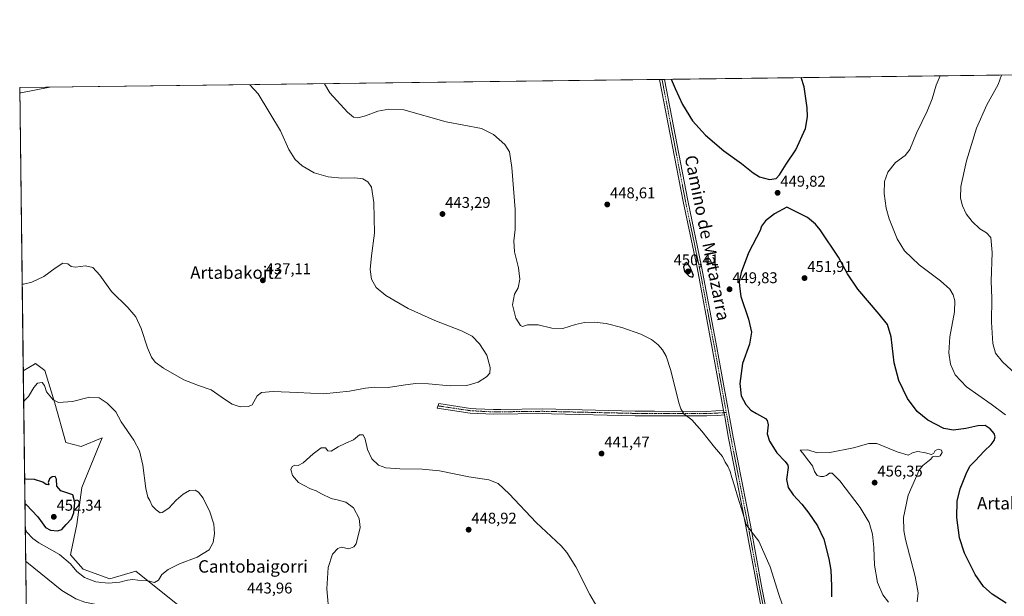
# Model space of a CAD drawing. Units: metres. Extents: x 587185 to 590634, y 4712786 to 4715143.
# Drawn here: x 587185 to 587818, y 4714772 to 4715143 of the extents above; entities that cross this region are included whole.
import ezdxf
from ezdxf.enums import TextEntityAlignment as Align

# ---------------------------------------------------------------- set-up
doc = ezdxf.new("R2010")
doc.units = ezdxf.units.M
doc.header["$MEASUREMENT"] = 0
doc.linetypes.add('TRAZO_Y_PUNTO', pattern=[1, 0.5, -0.25, 0, -0.25])
for name, color, linetype, lineweight in [('Camino', 19, 'Continuous', 0), ('Camino Cxs', 19, 'Continuous', 0), ('Camino eje', 39, 'TRAZO_Y_PUNTO', 13), ('Carátula', 7, 'Continuous', 5), ('Comarca CxS', 133, 'Continuous', 0), ('Comunidad Autónoma CxS', 142, 'Continuous', 0), ('Cultivos herbáceos CxS', 92, 'Continuous', 0), ('Curva de nivel maestra', 36, 'Continuous', 30), ('Curva de nivel normal', 36, 'Continuous', 0), ('Municipio CxS', 142, 'Continuous', 0), ('Pastizal CxS', 92, 'Continuous', 0), ('Pista no pavimentada', 254, 'Continuous', 13), ('Pista no pavimentada Cxs', 254, 'Continuous', 0), ('Pista pavimentada eje', 135, 'TRAZO_Y_PUNTO', 0), ('Provincia CxS', 1, 'Continuous', 0), ('Punto de cota en terreno', 7, 'Continuous', 0), ('Rótulo de punto de cota en terreno', 19, 'Continuous', 0), ('Texto cartográfico', 19, 'Continuous', 0)]:
    doc.layers.add(name, color=color, linetype=linetype, lineweight=lineweight)
doc.styles.add('Arial', font='txt', dxfattribs={"height": 0.2})

# ---------------------------------------------------------------- blocks, each defined once
blk = doc.blocks.new('*U152')
at = {"layer": 'Cultivos herbáceos CxS', "color": 92, "linetype": 'Continuous', "lineweight": 0}
blk.add_polyline3d([(587287.75, 4714765.38, 444.72), (587259.79, 4714788.04, 445.54), (587243.12, 4714783.1, 445.7), (587225.83, 4714789.28, 446.79), (587217.8, 4714798.54, 445.92), (587218.25, 4714800.71, 446.43), (587221.82, 4714818.02, 448.23), (587224.97, 4714841.98, 448.36), (587238.15, 4714873.77, 446.24), (587224.59, 4714868.32, 446.86), (587214.71, 4714870.79, 447.33), (587207.66, 4714896.26, 445.2), (587201.33, 4714917.16, 443.19), (587195.26, 4714921.77, 442.69), (587194.76, 4714921.47, 442.7), (587194.56, 4714921.36, 442.7), (587187.35, 4714917.09, 442.7), (587185.06, 4715099.32, 434.75), (589185.02, 4715124.92, 390.95)], dxfattribs=at)
blk = doc.blocks.new('*U156')
at = {"layer": 'Curva de nivel normal', "color": 36, "linetype": 'Continuous', "lineweight": 0}
blk.add_polyline3d([(587816.64, 4715107.4, 440), (587814.52, 4715101.45, 440), (587807.15, 4715088.19, 440), (587800.42, 4715073.14, 440), (587794.01, 4715052.24, 440), (587790.52, 4715035.74, 440), (587790.32, 4715028.22, 440), (587791.47, 4715023.12, 440), (587793.76, 4715018.05, 440), (587797.64, 4715013.14, 440), (587802.76, 4715008.52, 440), (587806.94, 4715005.94, 440), (587809.72, 4715002.81, 440), (587810.51, 4714993.2, 440), (587810.05, 4714974.69, 440), (587810.46, 4714963.86, 440), (587810.16, 4714948.26, 440), (587810.97, 4714934.52, 440), (587812.76, 4714928.36, 440), (587817.33, 4714922.7, 440), (587828.81, 4714912.1, 440)], dxfattribs=at)
blk = doc.blocks.new('*U163')
at = {"layer": 'Curva de nivel normal', "color": 36, "linetype": 'Continuous', "lineweight": 0}
for points in [[(587185.1, 4715095.92, 435), (587185.9, 4715095.91, 435), (587204.49, 4715099.57, 435)], [(587190.87, 4714635.75, 435), (587191.68, 4714634.83, 435), (587195.96, 4714627.46, 435), (587200.5, 4714621.73, 435), (587208.24, 4714616.46, 435), (587216.37, 4714610.77, 435), (587219.82, 4714610.19, 435), (587221.18, 4714612.27, 435), (587222, 4714617.61, 435), (587222.32, 4714628.95, 435), (587224, 4714637.95, 435), (587228.4, 4714648.47, 435), (587235.65, 4714667.38, 435), (587241.29, 4714681.14, 435), (587243.12, 4714689.37, 435), (587241.64, 4714694.97, 435), (587229.28, 4714711.19, 435), (587219.49, 4714723.07, 435), (587212.08, 4714732.66, 435), (587201.18, 4714745.66, 435), (587190.13, 4714758.23, 435), (587189.33, 4714758.7, 435)]]:
    blk.add_polyline3d(points, dxfattribs=at)
blk = doc.blocks.new('*U166')
at = {"layer": 'Curva de nivel normal', "color": 36, "linetype": 'Continuous', "lineweight": 0}
for points in [[(587186.65, 4714972.74, 440), (587187.44, 4714972.84, 440), (587192.87, 4714974.17, 440), (587200.67, 4714977.66, 440), (587207.81, 4714983.1, 440), (587212.74, 4714986.28, 440), (587216.03, 4714985.97, 440), (587218.08, 4714984.25, 440), (587221.04, 4714983.76, 440), (587227.37, 4714984.61, 440), (587232.04, 4714983.5, 440), (587236.55, 4714978.64, 440), (587244.09, 4714968.09, 440), (587254.55, 4714957.77, 440), (587259.82, 4714951.75, 440), (587263.13, 4714944.26, 440), (587267.27, 4714931.75, 440), (587269.75, 4714925.79, 440), (587272.22, 4714922.68, 440), (587277.66, 4714918.75, 440), (587290.61, 4714911.19, 440), (587300.02, 4714907.48, 440), (587308.26, 4714904.74, 440), (587316.84, 4714898.76, 440), (587321.68, 4714895.53, 440), (587326.96, 4714893.92, 440), (587332.34, 4714894.13, 440), (587334.68, 4714895.13, 440), (587337.89, 4714900.8, 440), (587340.68, 4714903.04, 440), (587348.05, 4714903.67, 440), (587363.72, 4714903.15, 440), (587380.49, 4714902.29, 440), (587397.2, 4714903.95, 440), (587407.44, 4714905.92, 440), (587413.52, 4714906.42, 440), (587422.16, 4714906.35, 440), (587431.72, 4714907.81, 440), (587439.72, 4714908.75, 440), (587447.92, 4714908.62, 440), (587462.02, 4714907.42, 440), (587472.66, 4714907.5, 440), (587479.91, 4714909.79, 440), (587485.32, 4714913.06, 440), (587487.43, 4714915.57, 440), (587487.65, 4714919.15, 440), (587485.5, 4714927.11, 440), (587480.8, 4714934.3, 440), (587476.03, 4714939.28, 440), (587469.24, 4714942.82, 440), (587452.07, 4714949.31, 440), (587434.88, 4714957.12, 440), (587420.49, 4714965.49, 440), (587414.3, 4714970.73, 440), (587411.43, 4714976.06, 440), (587410.51, 4714982.3, 440), (587411.33, 4714990.98, 440), (587413.25, 4715005.65, 440), (587412.81, 4715025.31, 440), (587411.33, 4715035.14, 440), (587408.95, 4715038.76, 440), (587405.8, 4715040.58, 440), (587400.73, 4715041.24, 440), (587392.23, 4715040.97, 440), (587383.45, 4715041.83, 440), (587374.4, 4715044.53, 440), (587366.74, 4715048.93, 440), (587362.15, 4715053.13, 440), (587358.25, 4715059.47, 440), (587352.85, 4715071.41, 440), (587338.45, 4715095.35, 440), (587333.18, 4715101.22, 440)], [(587191.72, 4714567.94, 440), (587192.51, 4714568.47, 440), (587198.03, 4714571.81, 440), (587202.08, 4714571.81, 440), (587206.25, 4714569.57, 440), (587211.87, 4714564.31, 440), (587219.92, 4714555.74, 440), (587227.37, 4714549.17, 440), (587232.04, 4714544.21, 440), (587235.82, 4714538.72, 440), (587239.14, 4714533.14, 440), (587244.1, 4714518.04, 440), (587249.78, 4714504.54, 440), (587254.91, 4714496.95, 440), (587257.05, 4714496.03, 440), (587258.44, 4714497.81, 440), (587260.89, 4714503.28, 440), (587261.83, 4714511.15, 440), (587261.73, 4714522.94, 440), (587262.12, 4714530.92, 440), (587262.08, 4714533.85, 440), (587262.3, 4714535.92, 440), (587261.86, 4714538.94, 440), (587262.22, 4714548.68, 440), (587263.97, 4714566.58, 440), (587264.15, 4714573.02, 440), (587264.01, 4714579.61, 440), (587263.22, 4714588.61, 440), (587263.6, 4714612.53, 440), (587267.16, 4714650.6, 440), (587270.4, 4714665.78, 440), (587273.91, 4714673.26, 440), (587275.02, 4714677.98, 440), (587275.8, 4714683.08, 440), (587275.45, 4714690.79, 440), (587276.26, 4714694.86, 440), (587277.89, 4714698.76, 440), (587278.28, 4714705.28, 440), (587280.23, 4714716.63, 440), (587281.99, 4714719.09, 440), (587283.95, 4714719.42, 440), (587286.42, 4714718.66, 440), (587287.78, 4714717.82, 440), (587289.13, 4714718.44, 440), (587290.46, 4714721.19, 440), (587292.46, 4714724.06, 440), (587291.44, 4714726.8, 440), (587290.12, 4714728.07, 440), (587290.19, 4714729.62, 440), (587291.81, 4714729.88, 440), (587293.33, 4714728.89, 440), (587295.07, 4714728.66, 440), (587297.25, 4714734.67, 440), (587296.53, 4714737.88, 440), (587294.52, 4714740.25, 440), (587291.26, 4714743.62, 440), (587285.87, 4714746.75, 440), (587283.79, 4714749.38, 440), (587282.67, 4714750.62, 440), (587281.79, 4714751.82, 440), (587279.92, 4714752.29, 440), (587275.89, 4714754.36, 440), (587266.77, 4714760.15, 440), (587258.43, 4714762.83, 440), (587246.14, 4714764.16, 440), (587226.92, 4714768.12, 440), (587221.26, 4714770.28, 440), (587212.23, 4714775.48, 440), (587189.69, 4714793.77, 440), (587188.88, 4714794.5, 440)]]:
    blk.add_polyline3d(points, dxfattribs=at)
blk = doc.blocks.new('*U172')
at = {"layer": 'Curva de nivel normal', "color": 36, "linetype": 'Continuous', "lineweight": 0}
for points in [[(587819.12, 4714888.76, 445), (587809.9, 4714895.58, 445), (587794.05, 4714906.75, 445), (587786.7, 4714914.36, 445), (587783.77, 4714921.32, 445), (587782.71, 4714928.6, 445), (587783.43, 4714938.83, 445), (587786.28, 4714955.08, 445), (587786.64, 4714961.97, 445), (587785.45, 4714965.89, 445), (587783.27, 4714969.58, 445), (587777.36, 4714974.85, 445), (587763.53, 4714985.14, 445), (587754.19, 4714994.36, 445), (587749.5, 4715002.07, 445), (587744.39, 4715014.96, 445), (587742.35, 4715021.81, 445), (587741.1, 4715031.22, 445), (587741.37, 4715038.82, 445), (587743.5, 4715044.98, 445), (587748.49, 4715051.12, 445), (587754.69, 4715055.56, 445), (587757.66, 4715059.49, 445), (587761.95, 4715070.01, 445), (587768.75, 4715084.15, 445), (587771.96, 4715092.08, 445), (587774.6, 4715100.94, 445), (587777.11, 4715106.9, 445)], [(587381.2, 4715101.83, 445), (587384.62, 4715095.95, 445), (587395.93, 4715083.48, 445), (587399.78, 4715080.34, 445), (587402.52, 4715079.98, 445), (587407.6, 4715081.25, 445), (587415.5, 4715084.1, 445), (587422.56, 4715085.57, 445), (587432.06, 4715085.04, 445), (587459.46, 4715077.38, 445), (587482.03, 4715073.09, 445), (587489.9, 4715069.05, 445), (587497.13, 4715062.72, 445), (587500.12, 4715058.04, 445), (587501.65, 4715047.86, 445), (587503.78, 4715020.86, 445), (587503.73, 4715008.06, 445), (587502.82, 4715000.78, 445), (587503.43, 4714993.68, 445), (587505.93, 4714983.32, 445), (587506.86, 4714976.02, 445), (587505.78, 4714970.5, 445), (587503.36, 4714966.44, 445), (587501.95, 4714959.5, 445), (587504.26, 4714950.9, 445), (587507.13, 4714946.22, 445), (587508.47, 4714945.56, 445), (587511.65, 4714946.63, 445), (587518.54, 4714946.58, 445), (587527.33, 4714944.57, 445), (587534.33, 4714944.28, 445), (587542.47, 4714946.74, 445), (587548.34, 4714948.01, 445), (587554.68, 4714948.27, 445), (587562.28, 4714947.51, 445), (587572.3, 4714944.87, 445), (587584.67, 4714940.57, 445), (587591.37, 4714937.23, 445), (587595.73, 4714933.82, 445), (587598.59, 4714930.46, 445), (587600.88, 4714926.45, 445), (587603.88, 4714917.13, 445), (587609.08, 4714896.39, 445), (587610.25, 4714892.43, 445), (587612.23, 4714889.28, 445), (587617.35, 4714885.43, 445), (587623.9, 4714878.26, 445), (587631.9, 4714867.8, 445), (587637.03, 4714861.79, 445), (587638.94, 4714858.23, 445), (587640.6, 4714855.66, 445), (587642.09, 4714852.22, 445), (587643.05, 4714848.28, 445), (587644.83, 4714843.06, 445), (587646.7, 4714836.29, 445), (587650.38, 4714824.61, 445), (587652.28, 4714818.04, 445), (587655.25, 4714813.94, 445), (587660.6, 4714807.35, 445), (587667.76, 4714790.86, 445), (587673.42, 4714773.02, 445), (587680.13, 4714753.09, 445)], [(587560.75, 4714757.64, 445), (587551.86, 4714773.08, 445), (587542.75, 4714790.82, 445), (587537, 4714800.1, 445), (587533.4, 4714804.31, 445), (587517.32, 4714819.38, 445), (587499.98, 4714837.88, 445), (587492.82, 4714844.56, 445), (587486.87, 4714846.8, 445), (587474.06, 4714848.7, 445), (587455.04, 4714852.52, 445), (587443.94, 4714853.73, 445), (587429.48, 4714853.83, 445), (587420.64, 4714854.63, 445), (587415.83, 4714856.32, 445), (587411.56, 4714860.28, 445), (587408.87, 4714866.3, 445), (587407.21, 4714872.97, 445), (587405.9, 4714875.74, 445), (587403.72, 4714875.73, 445), (587399.8, 4714872.5, 445), (587394.74, 4714870.39, 445), (587389.92, 4714868.1, 445), (587385.34, 4714865.33, 445), (587383.21, 4714865.46, 445), (587381.72, 4714867.38, 445), (587379.07, 4714867.32, 445), (587373.75, 4714863.6, 445), (587367.48, 4714857.74, 445), (587364.16, 4714856.07, 445), (587362.05, 4714856.25, 445), (587360.24, 4714855.42, 445), (587359.44, 4714853.52, 445), (587360.53, 4714849.58, 445), (587364.31, 4714845.12, 445), (587368.12, 4714843.12, 445), (587372.07, 4714841.11, 445), (587375.82, 4714839.8, 445), (587379.18, 4714837.78, 445), (587385.41, 4714834.81, 445), (587390.18, 4714833.8, 445), (587394.9, 4714832.48, 445), (587399.85, 4714828.9, 445), (587403.45, 4714821.88, 445), (587403.99, 4714816.05, 445), (587401.45, 4714805.72, 445), (587399.9, 4714803.7, 445), (587396.72, 4714802.44, 445), (587393.99, 4714803.06, 445), (587391.8, 4714803.45, 445), (587389.66, 4714802.7, 445), (587386.26, 4714799.04, 445), (587383.56, 4714790.47, 445), (587382.72, 4714776.63, 445), (587384.22, 4714759.46, 445)]]:
    blk.add_polyline3d(points, dxfattribs=at)
blk = doc.blocks.new('*U175')
at = {"layer": 'Curva de nivel maestra', "color": 36, "linetype": 'Continuous', "lineweight": 30}
blk.add_polyline3d([(587819.68, 4714767.49, 450), (587810.6, 4714773.13, 450), (587805.03, 4714778.23, 450), (587799.59, 4714785.96, 450), (587792.7, 4714799.63, 450), (587789.65, 4714809.44, 450), (587787.9, 4714822.56, 450), (587787.98, 4714833.19, 450), (587789.93, 4714840.96, 450), (587793.96, 4714850.63, 450), (587796.17, 4714855.63, 450), (587799.59, 4714858.96, 450), (587805.47, 4714865.3, 450), (587809.97, 4714869.64, 450), (587811.93, 4714872.08, 450), (587812.58, 4714874.46, 450), (587811.97, 4714876.62, 450), (587809.4, 4714879.73, 450), (587805.99, 4714881.8, 450), (587801.36, 4714881.62, 450), (587793.59, 4714879.81, 450), (587785.61, 4714878.83, 450), (587779.45, 4714879.96, 450), (587769.29, 4714885.34, 450), (587762.36, 4714890.87, 450), (587756.22, 4714899.11, 450), (587750.56, 4714910.88, 450), (587747.61, 4714922.2, 450), (587745.56, 4714938.87, 450), (587743.18, 4714946.74, 450), (587737.93, 4714953.56, 450), (587724.12, 4714969.62, 450), (587717.48, 4714979.44, 450), (587711.76, 4714990.15, 450), (587699.88, 4715007.75, 450), (587696.92, 4715011.39, 450), (587691.72, 4715015.65, 450), (587678.5, 4715022.4, 450), (587670.59, 4715018.16, 450), (587664.74, 4715013.6, 450), (587662.32, 4715010.08, 450), (587661.36, 4715007.31, 450), (587659.08, 4715002.9, 450), (587653.86, 4714993.04, 450), (587649.21, 4714980.24, 450), (587647.89, 4714974.37, 450), (587648.03, 4714971.53, 450), (587648.82, 4714964.88, 450), (587653.87, 4714950.2, 450), (587655.76, 4714941.85, 450), (587654.47, 4714934.16, 450), (587650.08, 4714921.81, 450), (587648.24, 4714908.93, 450), (587649.23, 4714900.96, 450), (587652.12, 4714895.31, 450), (587655.39, 4714891.73, 450), (587658.98, 4714889.42, 450), (587664.85, 4714886.33, 450), (587665.93, 4714885.12, 450), (587666.45, 4714882.17, 450), (587665.96, 4714876.51, 450), (587667.31, 4714871.62, 450), (587672.02, 4714864.23, 450), (587677.52, 4714858.73, 450), (587679.26, 4714856.34, 450), (587679.4, 4714854.66, 450), (587678.38, 4714846.96, 450), (587679.36, 4714841.91, 450), (587682.5, 4714837.2, 450), (587688.14, 4714831.08, 450), (587692.65, 4714825.43, 450), (587698.26, 4714817.2, 450), (587702.32, 4714808.53, 450), (587705.61, 4714796.06, 450), (587706.74, 4714788.56, 450), (587707.34, 4714778.62, 450), (587707.29, 4714771.48, 450)], dxfattribs=at)
blk = doc.blocks.new('*U178')
at = {"layer": 'Curva de nivel maestra', "color": 36, "linetype": 'Continuous', "lineweight": 30}
for points in [[(587188.42, 4714831.59, 450), (587189.22, 4714830.85, 450), (587196.69, 4714822.95, 450), (587199.41, 4714819.09, 450), (587201.57, 4714816.21, 450), (587204.83, 4714814.48, 450), (587209.43, 4714813.95, 450), (587212.14, 4714814.89, 450), (587214.96, 4714818.04, 450), (587218.48, 4714821.78, 450), (587219.99, 4714825.68, 450), (587220.52, 4714832.26, 450), (587219.23, 4714837.26, 450), (587214.66, 4714838.66, 450), (587211.48, 4714839.84, 450), (587208.95, 4714842.72, 450), (587208.67, 4714847.21, 450), (587207.86, 4714848.96, 450), (587206.04, 4714848.76, 450), (587204.18, 4714847.38, 450), (587203.31, 4714845.18, 450), (587203.73, 4714843.6, 450), (587202.19, 4714843.76, 450), (587199.89, 4714845.24, 450), (587194.64, 4714846.96, 450), (587189.01, 4714847.35, 450), (587188.22, 4714847.51, 450)], [(587188.42, 4714831.59, 450)]]:
    blk.add_polyline3d(points, dxfattribs=at)
blk = doc.blocks.new('*U182')
at = {"layer": 'Curva de nivel maestra', "color": 36, "linetype": 'Continuous', "lineweight": 30}
for points in [[(587604.14, 4715104.68, 450), (587606.73, 4715098.79, 450), (587611.37, 4715088.49, 450), (587617.77, 4715077.99, 450), (587626.2, 4715068.62, 450), (587637.94, 4715058.58, 450), (587649.34, 4715050.5, 450), (587656.8, 4715044.44, 450), (587661, 4715041.84, 450), (587667.4, 4715040.19, 450), (587671.58, 4715040.91, 450), (587673.72, 4715043.15, 450), (587678.04, 4715049.98, 450), (587684.22, 4715059.18, 450), (587690.42, 4715072.99, 450), (587691.74, 4715080.52, 450), (587691.54, 4715086.3, 450), (587689.65, 4715099.85, 450), (587687.73, 4715105.75, 450)], [(587604.14, 4715104.68, 450)]]:
    blk.add_polyline3d(points, dxfattribs=at)
blk = doc.blocks.new('5PATER')
at = {"layer": 'Carátula', "linetype": 'Continuous', "lineweight": 5}
h = blk.add_hatch(color=250, dxfattribs=at)
edge = h.paths.add_edge_path()
edge.add_ellipse((0, 0.01), major_axis=(-1.33, -1.34), ratio=0.999422, start_angle=0, end_angle=360)

msp = doc.modelspace()

# ---------------------------------------------------------------- linework, layer by layer
at = {"layer": 'Camino', "color": 19, "linetype": 'Continuous', "lineweight": 0}
for points in [[(587638.34, 4714888.57, 447.26), (587634.16, 4714888.33, 446.87), (587627.12, 4714887.92, 446.04), (587593.36, 4714888.05, 443.08), (587580.97, 4714888.09, 442.29), (587527.14, 4714889.31, 441.38), (587521.34, 4714889.44, 441.37), (587489.77, 4714889.05, 441.52), (587474.78, 4714889.84, 441.83), (587453.67, 4714892.99, 441.94), (587454.73, 4714895.87, 441.57), (587475.08, 4714892.82, 441.28), (587478.75, 4714892.63, 441.31), (587489.83, 4714892.05, 441.17), (587494.51, 4714892.11, 440.98), (587521.35, 4714892.44, 441.21), (587581.01, 4714891.09, 442.42), (587593.37, 4714891.05, 443.27), (587627.04, 4714890.92, 446.36), (587632.91, 4714891.26, 446.89), (587637.8, 4714891.54, 447.34)], [(587637.8, 4714891.54, 447.34), (587638.34, 4714888.57, 447.26)]]:
    msp.add_polyline3d(points, dxfattribs=at)
at = {"layer": 'Camino Cxs', "color": 19, "linetype": 'Continuous', "lineweight": 0}
msp.add_polyline3d([(587637.8, 4714891.54, 447.34), (587638.34, 4714888.57, 447.26), (587634.16, 4714888.33, 446.87), (587627.12, 4714887.92, 446.04), (587593.36, 4714888.05, 443.08), (587580.97, 4714888.09, 442.29), (587527.14, 4714889.31, 441.38), (587521.34, 4714889.44, 441.37), (587489.77, 4714889.05, 441.52), (587474.78, 4714889.84, 441.83), (587453.67, 4714892.99, 441.94), (587454.73, 4714895.87, 441.57), (587475.08, 4714892.82, 441.28), (587478.75, 4714892.63, 441.31), (587489.83, 4714892.05, 441.17), (587494.51, 4714892.11, 440.98), (587521.35, 4714892.44, 441.21), (587581.01, 4714891.09, 442.42), (587593.37, 4714891.05, 443.27), (587627.04, 4714890.92, 446.36), (587632.91, 4714891.26, 446.89), (587637.8, 4714891.54, 447.34)], close=True, dxfattribs=at)
at = {"layer": 'Camino eje', "color": 39, "linetype": 'TRAZO_Y_PUNTO', "lineweight": 13}
msp.add_polyline3d([(587454.2, 4714894.43, 441.75), (587464.76, 4714892.86, 441.53), (587474.93, 4714891.33, 441.56), (587476.77, 4714891.24, 441.56), (587484.26, 4714890.84, 441.5), (587489.8, 4714890.55, 441.35), (587492.14, 4714890.58, 441.27), (587521.35, 4714890.94, 441.29), (587580.99, 4714889.59, 442.35), (587593.37, 4714889.55, 443.17), (587627.08, 4714889.42, 446.21), (587633.54, 4714889.8, 446.87), (587639.58, 4714890.14, 447.34)], dxfattribs=at)
at = {"layer": 'Comarca CxS', "color": 133, "linetype": 'Continuous', "lineweight": 0}
msp.add_polyline3d([(587214.07, 4712786.06, 499.93), (587185.06, 4715099.32, 434.75), (590604.12, 4715143.08, 372.69)], dxfattribs=at)
msp.add_polyline3d([(587214.07, 4712786.06, 499.93), (587185.06, 4715099.32, 434.75), (590604.12, 4715143.08, 372.69)], dxfattribs=at)
at = {"layer": 'Comunidad Autónoma CxS', "color": 142, "linetype": 'Continuous', "lineweight": 0}
msp.add_polyline3d([(587833.26, 4712793.98, 483.76), (587214.07, 4712786.06, 499.93), (587185.06, 4715099.32, 434.75), (590604.12, 4715143.08, 372.69), (590608.31, 4714822.06, 365.96), (590634.28, 4712829.83, 391.94), (587833.26, 4712793.98, 483.76)], close=True, dxfattribs=at)
msp.add_polyline3d([(587833.26, 4712793.98, 483.76), (587214.07, 4712786.06, 499.93), (587185.06, 4715099.32, 434.75), (590604.12, 4715143.08, 372.69), (590608.31, 4714822.06, 365.96), (590634.28, 4712829.83, 391.94), (587833.26, 4712793.98, 483.76)], close=True, dxfattribs=at)
at = {"layer": 'Cultivos herbáceos CxS', "color": 92, "linetype": 'Continuous', "lineweight": 0}
for points in [[(587187.34, 4714917.09, 442.7), (587185.06, 4715099.32, 434.75), (587596.71, 4715104.59, 449.57), (587598.23, 4715104.61, 449.68), (587599.76, 4715104.63, 449.78), (588031.1, 4715110.15, 422.44), (588342.24, 4715114.13, 419.81), (588344.27, 4715114.16, 419.69), (588346.31, 4715114.18, 419.55), (588730.29, 4715119.1, 408.74), (588732.01, 4715119.12, 408.51), (588733.73, 4715119.14, 408.42), (589185.02, 4715124.92, 390.95)], [(587187.34, 4714917.09, 442.7), (587194.56, 4714921.36, 442.7), (587194.76, 4714921.47, 442.7), (587195.26, 4714921.77, 442.69), (587201.33, 4714917.16, 443.19), (587207.66, 4714896.26, 445.2), (587214.71, 4714870.79, 447.33), (587224.59, 4714868.32, 446.86), (587238.15, 4714873.78, 446.24), (587224.97, 4714841.98, 448.36), (587221.82, 4714818.02, 448.23), (587218.25, 4714800.71, 446.43), (587217.8, 4714798.54, 445.92), (587225.83, 4714789.28, 446.79), (587243.12, 4714783.1, 445.7), (587259.79, 4714788.04, 445.54), (587287.75, 4714765.38, 444.72)]]:
    msp.add_polyline3d(points, dxfattribs=at)
at = {"layer": 'Curva de nivel maestra', "color": 36, "linetype": 'Continuous', "lineweight": 30}
msp.add_polyline3d([(587617.83, 4714977.24, 450), (587618.52, 4714978.43, 450), (587616.07, 4714984.27, 450), (587614.08, 4714986.71, 450), (587612.99, 4714985.8, 450), (587612.1, 4714983.81, 450), (587612.7, 4714980.85, 450), (587615.74, 4714977.84, 450), (587617.83, 4714977.24, 450)], dxfattribs=at)
at = {"layer": 'Curva de nivel normal', "color": 36, "linetype": 'Continuous', "lineweight": 0}
for points in [[(587188.62, 4714815.66, 445), (587189.44, 4714813.43, 445), (587193.52, 4714808.99, 445), (587197.32, 4714806.22, 445), (587210.74, 4714798.75, 445), (587217.72, 4714792.69, 445), (587221.75, 4714787.74, 445), (587226.64, 4714783.93, 445), (587234.04, 4714781.2, 445), (587242.04, 4714780.29, 445), (587249.45, 4714780.94, 445), (587254.34, 4714782.22, 445), (587257.79, 4714782.64, 445), (587261.14, 4714782.2, 445), (587267.6, 4714781.86, 445), (587271.82, 4714780.68, 445), (587274.27, 4714782.29, 445), (587276.43, 4714785.79, 445), (587280.5, 4714789.06, 445), (587287.87, 4714792.78, 445), (587299.16, 4714797.04, 445), (587306.96, 4714801.78, 445), (587309.45, 4714806.37, 445), (587310.3, 4714812.3, 445), (587309.86, 4714818.38, 445), (587307.46, 4714826.12, 445), (587302.99, 4714835.06, 445), (587300.17, 4714838.98, 445), (587298, 4714840.14, 445), (587294.39, 4714839.91, 445), (587290.3, 4714837.68, 445), (587285.7, 4714833.63, 445), (587280.94, 4714828.53, 445), (587276.74, 4714825.79, 445), (587275.33, 4714825.48, 445), (587272.86, 4714827.45, 445), (587270.36, 4714830.14, 445), (587268.85, 4714833.53, 445), (587267.53, 4714835.64, 445), (587266.22, 4714841.14, 445), (587264.32, 4714856.22, 445), (587262.18, 4714865.43, 445), (587258.49, 4714872.27, 445), (587250.41, 4714884.08, 445), (587246.94, 4714890.56, 445), (587241.27, 4714896.23, 445), (587236.08, 4714899.68, 445), (587229.88, 4714900.15, 445), (587219.02, 4714897.28, 445), (587210.08, 4714896.68, 445), (587206.54, 4714898.28, 445), (587202.2, 4714903.52, 445), (587200.93, 4714907.65, 445), (587199.55, 4714909.54, 445), (587196.51, 4714909.1, 445), (587194.11, 4714906.17, 445), (587190.82, 4714900.52, 445), (587188.38, 4714898.04, 445), (587187.6, 4714897.05, 445)], [(587762.39, 4714768.29, 455), (587763.02, 4714774.01, 455), (587761.04, 4714784.49, 455), (587754.87, 4714808.34, 455), (587753.74, 4714814.25, 455), (587753.51, 4714822.63, 455), (587756.56, 4714836.96, 455), (587763.62, 4714853.11, 455), (587765.89, 4714856.08, 455), (587769.28, 4714858.57, 455), (587771.24, 4714860.11, 455), (587772.29, 4714861.65, 455), (587774, 4714861.96, 455), (587775.58, 4714861.65, 455), (587777.08, 4714862.31, 455), (587778.35, 4714864.4, 455), (587778, 4714866, 455), (587776.04, 4714866.46, 455), (587773.96, 4714865.75, 455), (587773.05, 4714864.08, 455), (587771.59, 4714863.15, 455), (587767.75, 4714864.24, 455), (587762.75, 4714865.11, 455), (587759.81, 4714864.52, 455), (587756.6, 4714862.8, 455), (587749.45, 4714864.76, 455), (587736.33, 4714870.22, 455), (587731.32, 4714870.21, 455), (587721.37, 4714867.47, 455), (587706.15, 4714864.49, 455), (587698.1, 4714864.29, 455), (587691.97, 4714866.15, 455), (587687.09, 4714865.9, 455), (587688.74, 4714864.07, 455), (587691.86, 4714859.84, 455), (587694.92, 4714855.88, 455), (587696.22, 4714852.12, 455), (587698.06, 4714849.7, 455), (587700.08, 4714848.87, 455), (587702.08, 4714848.95, 455), (587704.08, 4714849.66, 455), (587706, 4714851.02, 455), (587707.75, 4714851.19, 455), (587712.59, 4714846.18, 455), (587725.67, 4714829.06, 455), (587731.5, 4714819.45, 455), (587733.68, 4714811.9, 455), (587734.49, 4714803.29, 455), (587734.81, 4714791.96, 455), (587736.86, 4714780.67, 455), (587740.31, 4714772.77, 455), (587744.01, 4714768.02, 455)]]:
    msp.add_polyline3d(points, dxfattribs=at)
at = {"layer": 'Municipio CxS', "color": 142, "linetype": 'Continuous', "lineweight": 0}
msp.add_polyline3d([(587214.07, 4712786.06, 499.93), (587185.06, 4715099.32, 434.75), (590604.12, 4715143.08, 372.69)], dxfattribs=at)
msp.add_polyline3d([(587214.07, 4712786.06, 499.93), (587185.06, 4715099.32, 434.75), (590604.12, 4715143.08, 372.69)], dxfattribs=at)
at = {"layer": 'Pastizal CxS', "color": 92, "linetype": 'Continuous', "lineweight": 0}
for points in [[(587187.34, 4714917.09, 442.7), (587194.56, 4714921.36, 442.7), (587194.76, 4714921.47, 442.7), (587195.26, 4714921.77, 442.69), (587201.33, 4714917.16, 443.19), (587207.66, 4714896.26, 445.2), (587214.71, 4714870.79, 447.33), (587224.59, 4714868.32, 446.86), (587238.15, 4714873.78, 446.24), (587224.97, 4714841.98, 448.36), (587221.82, 4714818.02, 448.23), (587218.25, 4714800.71, 446.43), (587217.8, 4714798.54, 445.92), (587225.83, 4714789.28, 446.79), (587243.12, 4714783.1, 445.7), (587259.79, 4714788.04, 445.54), (587287.75, 4714765.38, 444.72)], [(587189.18, 4714770.65, 435.86), (587187.35, 4714917.09, 442.7), (587194.56, 4714921.36, 442.7), (587194.76, 4714921.47, 442.7), (587195.26, 4714921.77, 442.69), (587201.33, 4714917.16, 443.19), (587207.66, 4714896.26, 445.2), (587214.71, 4714870.79, 447.33), (587224.59, 4714868.32, 446.86), (587238.15, 4714873.77, 446.24), (587224.97, 4714841.98, 448.36), (587221.82, 4714818.02, 448.23), (587218.25, 4714800.71, 446.43), (587217.8, 4714798.54, 445.92), (587225.83, 4714789.28, 446.79), (587243.12, 4714783.1, 445.7), (587259.79, 4714788.04, 445.54), (587287.75, 4714765.38, 444.72)], [(587189.18, 4714770.65, 435.86), (587187.34, 4714917.09, 442.7)]]:
    msp.add_polyline3d(points, dxfattribs=at)
at = {"layer": 'Pista no pavimentada', "color": 254, "linetype": 'Continuous', "lineweight": 13}
for points in [[(587596.71, 4715104.59, 449.57), (587599.76, 4715104.63, 449.78)], [(587637.8, 4714891.54, 447.34), (587630.55, 4714931.53, 448.17), (587620.75, 4714983.5, 448.96), (587611.83, 4715026.05, 448.55), (587596.71, 4715104.59, 449.57)], [(587599.76, 4715104.63, 449.78), (587614.77, 4715026.64, 448.75), (587623.69, 4714984.09, 448.86), (587633.5, 4714932.08, 448.48), (587643.98, 4714874.27, 446.95), (587655.07, 4714817.59, 444.94), (587662.52, 4714777.21, 444.33), (587671.16, 4714733.52, 444.06), (587673.94, 4714716.24, 444.04), (587677.02, 4714700.13, 444.28), (587684, 4714661.41, 444.62), (587691.05, 4714619.87, 445.85), (587694.59, 4714601.09, 445.91), (587707.13, 4714526.89, 445.94), (587713.62, 4714485.88, 446.44), (587715.78, 4714474.52, 446.76)], [(587637.8, 4714891.54, 447.34), (587638.34, 4714888.57, 447.26)], [(587711.81, 4714479.37, 446.56), (587710.67, 4714485.36, 446.29), (587704.17, 4714526.4, 445.71), (587691.63, 4714600.56, 445.81), (587688.1, 4714619.34, 445.79), (587681.04, 4714660.89, 444.94), (587674.07, 4714699.58, 444.19), (587670.98, 4714715.72, 444.04), (587668.2, 4714732.99, 443.87), (587659.57, 4714776.64, 444.04), (587652.12, 4714817.03, 444.54), (587641.03, 4714873.71, 446.68), (587638.34, 4714888.57, 447.26)]]:
    msp.add_polyline3d(points, dxfattribs=at)
at = {"layer": 'Pista no pavimentada Cxs', "color": 254, "linetype": 'Continuous', "lineweight": 0}
msp.add_polyline3d([(587668.2, 4714732.99, 443.87), (587659.57, 4714776.64, 444.04), (587652.12, 4714817.03, 444.54), (587641.03, 4714873.71, 446.68), (587638.34, 4714888.57, 447.26), (587637.8, 4714891.54, 447.34), (587630.55, 4714931.53, 448.17), (587620.75, 4714983.5, 448.96), (587611.83, 4715026.05, 448.55), (587596.71, 4715104.59, 449.57), (587599.76, 4715104.63, 449.78), (587614.77, 4715026.64, 448.75), (587623.69, 4714984.09, 448.86), (587633.5, 4714932.08, 448.48), (587643.98, 4714874.27, 446.95), (587655.07, 4714817.59, 444.94), (587662.52, 4714777.21, 444.33), (587671.16, 4714733.52, 444.06)], dxfattribs=at)
at = {"layer": 'Pista pavimentada eje', "color": 135, "linetype": 'TRAZO_Y_PUNTO', "lineweight": 0}
for points in [[(587598.24, 4715104.61, 449.68), (587605.8, 4715065.34, 449.01), (587613.3, 4715026.35, 448.66), (587622.22, 4714983.8, 448.8), (587632.03, 4714931.81, 448.36), (587639.58, 4714890.14, 447.34)], [(587639.58, 4714890.14, 447.34), (587641.16, 4714881.42, 447.08), (587642.51, 4714873.99, 446.84), (587653.6, 4714817.31, 444.74), (587661.05, 4714776.93, 444.24), (587669.68, 4714733.26, 443.96), (587672.46, 4714715.98, 444.06), (587674.01, 4714707.91, 444.12), (587675.55, 4714699.86, 444.26), (587679.04, 4714680.5, 444.42), (587682.52, 4714661.15, 444.82), (587686.05, 4714640.38, 445.49), (587689.58, 4714619.61, 445.82), (587691.34, 4714610.22, 446.04), (587693.11, 4714600.83, 445.87), (587699.38, 4714563.73, 445.76), (587705.65, 4714526.65, 445.88), (587708.9, 4714506.14, 445.98), (587712.15, 4714485.62, 446.41), (587713.8, 4714476.95, 446.69), (587714.51, 4714473.4, 446.81)]]:
    msp.add_polyline3d(points, dxfattribs=at)
at = {"layer": 'Provincia CxS', "color": 1, "linetype": 'Continuous', "lineweight": 0}
msp.add_polyline3d([(587833.26, 4712793.98, 483.76), (587214.07, 4712786.06, 499.93), (587185.06, 4715099.32, 434.75), (590604.12, 4715143.08, 372.69), (590608.31, 4714822.06, 365.96), (590634.28, 4712829.83, 391.94), (587833.26, 4712793.98, 483.76)], close=True, dxfattribs=at)
msp.add_polyline3d([(587833.26, 4712793.98, 483.76), (587214.07, 4712786.06, 499.93), (587185.06, 4715099.32, 434.75), (590604.12, 4715143.08, 372.69), (590608.31, 4714822.06, 365.96), (590634.28, 4712829.83, 391.94), (587833.26, 4712793.98, 483.76)], close=True, dxfattribs=at)

# ---------------------------------------------------------------- block references
at = {"layer": 'Cultivos herbáceos CxS', "color": 92, "linetype": 'Continuous', "lineweight": 0}
msp.add_blockref('*U152', (0, 0), dxfattribs=at)
at = {"layer": 'Curva de nivel maestra', "color": 36, "linetype": 'Continuous', "lineweight": 30}
for name in ['*U182', '*U175', '*U178']:
    msp.add_blockref(name, (0, 0), dxfattribs=at)
at = {"layer": 'Curva de nivel normal', "color": 36, "linetype": 'Continuous', "lineweight": 0}
for name in ['*U172', '*U156', '*U163', '*U166']:
    msp.add_blockref(name, (0, 0), dxfattribs=at)
at = {"layer": 'Punto de cota en terreno', "linetype": 'Continuous', "lineweight": 0}
for p in [(587672.57, 4715031.62, 449.82), (587563, 4715024.11, 448.61), (587457, 4715017.97, 443.29), (587615, 4714981, 450.41), (587689.91, 4714976.7, 451.91), (587341.5, 4714975.26, 437.11), (587641.67, 4714969.5, 449.83), (587559.33, 4714863.72, 441.47), (587735, 4714845, 456.35), (587207, 4714823, 452.34), (587473.83, 4714814.71, 448.92)]:
    msp.add_blockref('5PATER', p, dxfattribs=at)

# ---------------------------------------------------------------- texts
at = {"layer": 'Rótulo de punto de cota en terreno', "color": 19, "linetype": 'Continuous', "lineweight": 0, "style": 'Arial'}
for s, p in [('449,82', (587674.33, 4715033.38)), ('448,61', (587564.76, 4715025.87)), ('443,29', (587458.76, 4715019.73)), ('450,41', (587605.67, 4714982.76)), ('437,11', (587343.26, 4714977.02)), ('451,91', (587691.67, 4714978.46)), ('449,83', (587643.43, 4714971.26)), ('441,47', (587561.09, 4714865.48)), ('456,35', (587736.76, 4714846.76)), ('452,34', (587208.76, 4714824.76)), ('448,92', (587475.59, 4714816.47)), ('443,96', (587331.31, 4714771.47))]:
    msp.add_text(s, height=7, dxfattribs=at).set_placement(p, align=Align.BOTTOM_LEFT)
at = {"layer": 'Texto cartográfico', "color": 19, "linetype": 'Continuous', "lineweight": 0, "style": 'Arial'}
msp.add_text('Camino de Matazarra', height=8, rotation=-78.60916, dxfattribs=at).set_placement((587627.36, 4715002.61), align=Align.MIDDLE_CENTER)
for s, p in [('Artabakoitz', (587324.23, 4714980.23)), ('Artabakoitz', (587830.34, 4714831.73)), ('Cantobaigorri', (587335.15, 4714791.07))]:
    msp.add_text(s, height=8, dxfattribs=at).set_placement(p, align=Align.MIDDLE_CENTER)

doc.saveas('drawing.dxf')
